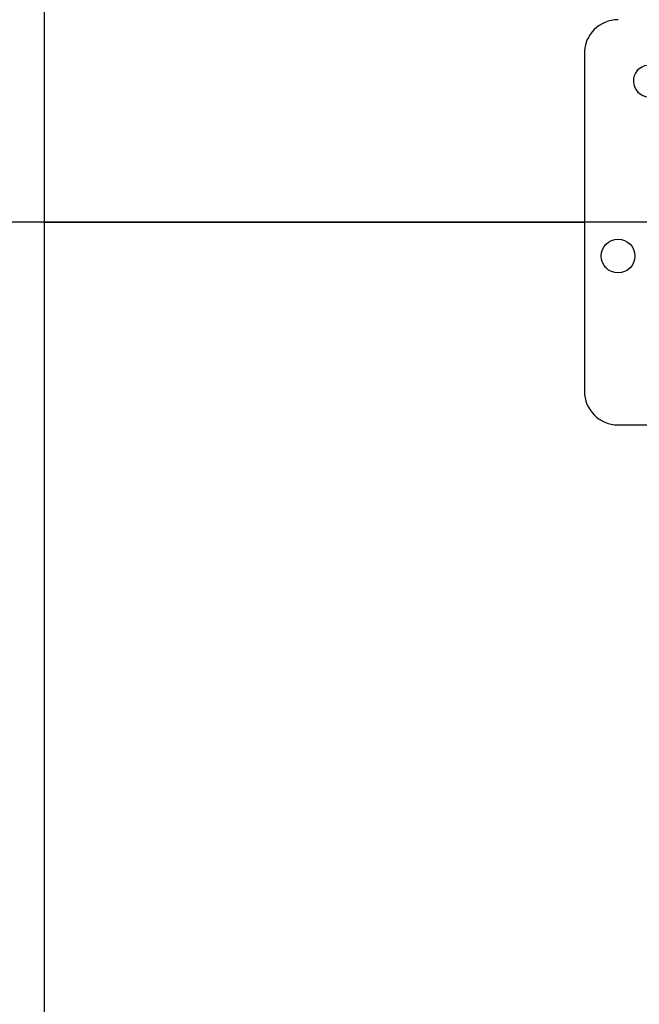
# Model space of a CAD drawing. Units: inches. Extents: x 4 to 84, y 4 to 63.
# Drawn here: x 44 to 46.3, y 27.4 to 31 of the extents above; entities that cross this region are included whole.
import ezdxf

# ---------------------------------------------------------------- set-up
doc = ezdxf.new("R2010")
doc.units = ezdxf.units.IN
doc.header["$LTSCALE"] = 8
doc.header["$MEASUREMENT"] = 0
doc.layers.add('FORMAT', color=7, linetype='Continuous')
doc.styles.add('SLDTEXTSTYLE0', font='TXT', dxfattribs={"width": 0.75})
doc.dimstyles.new('SLDDIMSTYLE0', dxfattribs={"dimtxt": 0.666667, "dimasz": 0.44, "dimexe": 0, "dimexo": 0.0625, "dimgap": 0.166667, "dimtad": 0, "dimtih": 1, "dimtoh": 1, "dimdec": 3, "dimrnd": 1e-09, "dimzin": 4, "dimdsep": 46, "dimtxsty": 'SLDTEXTSTYLE0', "dimsah": 1, "dimcen": 0.09, "dimadec": 0, "dimazin": 1, "dimtfac": 1, "dimtdec": 4, "dimtmove": 0, "dimatfit": 0, "dimfxl": 0, "dimfrac": 2, "dimtolj": 1, "dimtzin": 12, "dimarcsym": 0})
doc.dimstyles.new('SLDDIMSTYLE1', dxfattribs={"dimtxt": 0.666667, "dimasz": 0.44, "dimexe": 0, "dimexo": 0.0625, "dimgap": 0.166667, "dimtad": 0, "dimtih": 1, "dimtoh": 1, "dimdec": 3, "dimrnd": 1e-09, "dimzin": 4, "dimdsep": 46, "dimtxsty": 'SLDTEXTSTYLE0', "dimsah": 1, "dimcen": 0.09, "dimadec": 0, "dimazin": 1, "dimtfac": 1, "dimtdec": 4, "dimtofl": 0, "dimtmove": 0, "dimatfit": 3, "dimfxl": 0, "dimfrac": 2, "dimtolj": 1, "dimtzin": 12, "dimarcsym": 0})

# ---------------------------------------------------------------- blocks, each defined once
blk = doc.blocks.new('_D')
at = {"layer": 'FORMAT'}
for p, q in [((42.6283, 29.8708), (42.6283, 20.1212)), ((46.7283, 28.1208), (46.7283, 20.1212)), ((42.6283, 20.6212), (41.6283, 20.6212)), ((46.7283, 20.6212), (47.7283, 20.6212))]:
    blk.add_line(p, q, dxfattribs=at)
for points in [[(42.6283, 20.6212), (42.1883, 20.7212), (42.1883, 20.5212)], [(46.7283, 20.6212), (47.1683, 20.5212), (47.1683, 20.7212)]]:
    blk.add_solid(points, dxfattribs=at)
at = {"layer": 'FORMAT', "insert": (43.5702, 20.9509), "char_height": 0.66667, "attachment_point": 1, "style": 'SLDTEXTSTYLE0'}
blk.add_mtext('4.100', dxfattribs=at)
blk = doc.blocks.new('_D_3')
at = {"layer": 'FORMAT'}
for p, q in [((42.6283, 30.6708), (42.6283, 40.4204)), ((69.6283, 30.6708), (69.6283, 40.4204)), ((42.6283, 39.9204), (54.774, 39.9204)), ((69.6283, 39.9204), (57.4826, 39.9204))]:
    blk.add_line(p, q, dxfattribs=at)
for points in [[(42.6283, 39.9204), (43.0683, 39.8204), (43.0683, 40.0204)], [(69.6283, 39.9204), (69.1883, 40.0204), (69.1883, 39.8204)]]:
    blk.add_solid(points, dxfattribs=at)
at = {"layer": 'FORMAT', "insert": (54.774, 40.2501), "char_height": 0.66667, "attachment_point": 1, "style": 'SLDTEXTSTYLE0'}
blk.add_mtext('27.000', dxfattribs=at)

msp = doc.modelspace()

# ---------------------------------------------------------------- linework, layer by layer
at = {"color": 7, "linetype": 'Continuous', "lineweight": 25}
for p, q in [((44.1283, 30.2713), (44.1283, 34.3686)), ((46.1283, 30.8958), (46.1283, 29.6458)), ((46.1283, 30.2713), (44.1283, 30.2713)), ((46.1283, 30.2713), (44.1283, 30.2713)), ((44.1283, 30.2713), (44.1283, 30.2713)), ((46.1283, 30.2703), (44.1283, 30.2703)), ((44.1283, 26.173), (44.1283, 30.2703)), ((46.1283, 30.2703), (44.1283, 30.2703)), ((44.1283, 30.2703), (44.1283, 30.2703)), ((46.2533, 29.5208), (49.0033, 29.5208))]:
    msp.add_line(p, q, dxfattribs=at)
msp.add_circle((46.2533, 30.1458), 0.0625, dxfattribs=at)
for centre, radius, start, end in [((46.2533, 30.8958), 0.125, 90, 180), ((46.3683, 30.7938), 0.0584, 0, 342.7621), ((46.2533, 29.6458), 0.125, 180, 270)]:
    msp.add_arc(centre, radius, start, end, dxfattribs=at)
at = {"layer": 'FORMAT'}
msp.add_line((70.6558, 30.2708), (42.2627, 30.2708), dxfattribs=at)

# ---------------------------------------------------------------- dimensions: what is measured, and where the dimension line sits
for base, p2, dimstyle, picture, middle in [((69.6283, 39.9204), (69.6283, 30.2708), 'SLDDIMSTYLE1', '_D_3', (56.1283, 39.9204)), ((46.7283, 20.6212), (46.7283, 28.5208), 'SLDDIMSTYLE0', '_D', (44.6783, 20.6212))]:
    dim = msp.add_linear_dim(base=base, p1=(42.6283, 30.2708), p2=p2, dimstyle=dimstyle, dxfattribs=at)
    dim.commit()
    dim.dimension.update_dxf_attribs({"geometry": picture, "text_midpoint": middle, "dimtype": 160})

doc.saveas('drawing.dxf')
